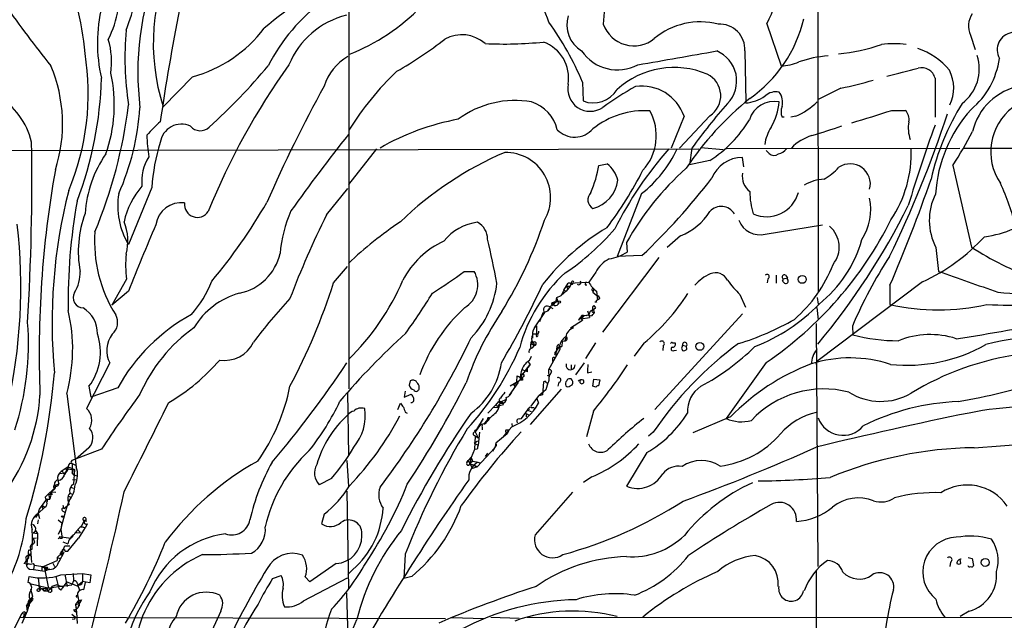
# Model space of a CAD drawing. Extents: x 5 to 1020, y 6 to 813.
# Drawn here: x 133 to 301, y 572 to 674 of the extents above; entities that cross this region are included whole.
import ezdxf

# ---------------------------------------------------------------- set-up
doc = ezdxf.new("R2010")
doc.units = 0
doc.header["$MEASUREMENT"] = 0
doc.layers.add('MAIN', color=5, linetype='CONTINUOUS')

msp = doc.modelspace()

# ---------------------------------------------------------------- linework, layer by layer
at = {"layer": 'MAIN'}
for p, q in [((188.976, 764.794), (189.0607, 611.2933)), ((269.24, 677.5873), (269.3247, 627.888)), ((260.5193, 673.6927), (262.9747, 666.496)), ((295.402, 671.7453), (296.164, 669.29)), ((256.794, 669.036), (256.9633, 660.3153)), ((162.306, 664.6333), (157.3107, 659.4687)), ((229.0233, 663.702), (229.108, 660.4847)), ((289.306, 664.3793), (289.306, 657.6907)), ((273.2193, 662.686), (269.3247, 660.7387)), ((256.8787, 660.146), (256.9633, 660.3153)), ((281.94, 658.876), (284.226, 658.876)), ((246.38, 657.86), (244.1787, 652.4413)), ((250.7827, 657.9447), (245.618, 652.4413)), ((263.4827, 657.6907), (263.144, 657.6907)), ((265.5147, 657.86), (264.668, 657.6907)), ((120.8193, 652.018), (248.92, 652.272)), ((193.802, 652.272), (188.976, 646.176)), ((247.7347, 652.4413), (247.3113, 649.5627)), ((249.2587, 652.526), (253.0687, 652.1873)), ((253.6613, 652.3567), (293.5393, 652.4413)), ((260.9427, 651.51), (260.4347, 652.018)), ((294.132, 652.4413), (328.5913, 652.272)), ((250.7827, 650.3247), (247.3113, 649.5627)), ((256.6247, 649.224), (256.3707, 650.8327)), ((231.8173, 649.478), (233.2567, 649.732)), ((292.354, 649.478), (295.5713, 635.508)), ((155.3633, 645.668), (151.384, 635.9313)), ((185.2507, 641.0113), (188.8913, 645.4987)), ((239.0987, 644.652), (234.95, 633.8993)), ((260.2653, 637.7093), (270.0867, 639.318)), ((245.7873, 637.4553), (243.5013, 635.4233)), ((236.5587, 636.27), (236.6433, 634.6613)), ((289.4753, 635.4233), (289.8987, 631.3593)), ((242.062, 633.73), (232.41, 620.9453)), ((239.1833, 634.0687), (234.95, 633.8993)), ((186.436, 629.412), (188.8067, 632.206)), ((151.0453, 630.0047), (148.5053, 625.602)), ((208.788, 631.3593), (210.4813, 631.3593)), ((231.3093, 631.19), (230.124, 629.4967)), ((260.6887, 630.0893), (260.604, 629.412)), ((262.128, 630.682), (262.128, 629.3273)), ((263.3133, 630.0893), (264.0753, 630.2587)), ((263.7367, 630.682), (264.0753, 630.2587)), ((264.0753, 630.0047), (264.0753, 630.2587)), ((225.806, 628.142), (225.3827, 627.2107)), ((225.806, 628.142), (226.568, 629.3273)), ((225.806, 628.142), (226.2293, 627.9727)), ((226.2293, 628.8193), (226.4833, 628.396)), ((226.2293, 628.8193), (226.9067, 628.8193)), ((226.9067, 628.8193), (226.2293, 627.9727)), ((226.568, 629.3273), (230.124, 629.4967)), ((226.9067, 629.412), (226.568, 629.3273)), ((227.1607, 629.412), (226.9067, 628.8193)), ((229.4467, 629.0733), (229.7853, 629.0733)), ((230.9707, 628.3113), (230.8013, 627.8033)), ((263.2287, 629.666), (263.5673, 629.3273)), ((287.1893, 629.5813), (269.0707, 615.95)), ((281.6013, 628.9887), (281.6013, 625.6867)), ((151.384, 627.9727), (148.5053, 625.602)), ((224.6207, 626.872), (225.3827, 627.2107)), ((225.806, 627.634), (225.3827, 627.2107)), ((226.2293, 627.9727), (225.806, 627.634)), ((230.7167, 628.0573), (230.8013, 627.8033)), ((230.8013, 627.8033), (231.4787, 627.2107)), ((231.394, 627.9727), (231.5633, 626.4487)), ((231.9867, 626.7027), (231.5633, 626.4487)), ((255.9473, 627.38), (256.8787, 625.2633)), ((269.1553, 626.872), (269.3247, 625.7713)), ((223.52, 625.2633), (223.0967, 624.586)), ((223.0967, 624.586), (223.52, 625.2633)), ((223.52, 625.2633), (223.9433, 625.0093)), ((223.6893, 625.6867), (223.9433, 625.856)), ((223.9433, 625.856), (224.282, 626.1947)), ((224.1973, 625.5173), (223.9433, 625.856)), ((230.8013, 624.7553), (231.2247, 625.094)), ((231.2247, 625.094), (230.886, 624.7553)), ((230.9707, 625.5173), (231.2247, 625.094)), ((231.394, 626.11), (231.14, 626.11)), ((269.0707, 625.1787), (269.3247, 623.062)), ((220.8107, 621.7073), (222.5887, 624.332)), ((222.25, 624.2473), (221.6573, 622.7233)), ((222.25, 624.2473), (223.0967, 624.586)), ((228.4307, 623.2313), (228.346, 622.9773)), ((229.2773, 623.7393), (228.7693, 623.2313)), ((228.7693, 623.2313), (230.2087, 623.4853)), ((228.7693, 623.2313), (229.0233, 622.9773)), ((228.7693, 623.2313), (229.0233, 622.9773)), ((229.7007, 623.824), (230.124, 623.9933)), ((229.87, 624.586), (230.124, 623.9933)), ((256.3707, 624.078), (241.3847, 607.7373)), ((221.1493, 622.046), (221.1493, 620.6067)), ((229.0233, 622.9773), (226.9913, 621.6227)), ((268.986, 622.4693), (269.24, 580.898)), ((275.1667, 621.9613), (275.2513, 620.522)), ((220.472, 620.6067), (220.472, 620.4373)), ((220.472, 620.4373), (220.472, 619.9293)), ((226.2293, 620.1833), (225.9753, 619.506)), ((220.218, 618.998), (220.5567, 619.252)), ((220.218, 618.998), (220.8107, 618.6593)), ((220.3027, 619.4213), (220.472, 619.252)), ((220.3873, 618.236), (220.8107, 618.6593)), ((220.3873, 618.236), (220.8107, 618.6593)), ((220.5567, 619.252), (220.8107, 618.6593)), ((224.282, 617.3893), (225.1287, 618.49)), ((224.6207, 618.236), (225.1287, 618.49)), ((225.044, 618.5747), (225.1287, 617.982)), ((225.1287, 618.49), (225.1287, 617.982)), ((225.552, 619.4213), (225.4673, 618.49)), ((225.552, 619.4213), (225.9753, 619.506)), ((231.2247, 619.1673), (229.5313, 616.458)), ((239.522, 619.0827), (237.8287, 616.8813)), ((242.824, 618.6593), (242.7393, 617.8127)), ((244.4327, 619.1673), (244.856, 619.1673)), ((245.9567, 618.236), (246.126, 617.8127)), ((246.126, 618.744), (246.8033, 618.5747)), ((246.888, 618.0667), (246.8033, 618.5747)), ((219.964, 616.1193), (220.3027, 616.8813)), ((225.1287, 617.982), (223.1813, 614.5107)), ((224.282, 617.3893), (224.536, 617.3893)), ((224.4513, 617.3893), (224.282, 617.3893)), ((244.6867, 617.8127), (245.11, 617.8973)), ((148.1667, 615.696), (144.1873, 607.9067)), ((219.2867, 614.426), (220.0487, 615.442)), ((220.0487, 615.442), (219.2867, 614.426)), ((219.2867, 614.426), (219.6253, 614.7647)), ((219.6253, 614.172), (219.6253, 614.7647)), ((219.71, 615.8653), (220.0487, 615.442)), ((219.71, 615.8653), (220.0487, 615.442)), ((223.8587, 616.2887), (223.8587, 615.95)), ((227.076, 615.3573), (227.076, 614.68)), ((229.2773, 615.696), (227.838, 613.664)), ((260.4347, 615.7807), (253.5767, 606.2133)), ((269.0707, 615.95), (268.9013, 615.442)), ((217.7627, 612.4787), (217.8473, 613.4947)), ((217.8473, 613.4947), (218.6093, 613.0713)), ((219.2867, 614.426), (218.5247, 613.5793)), ((218.5247, 613.5793), (218.6093, 613.0713)), ((218.948, 613.3253), (218.6093, 613.0713)), ((223.012, 613.5793), (223.4353, 613.664)), ((223.1813, 614.5107), (223.266, 613.156)), ((223.6893, 614.172), (223.4353, 613.664)), ((227.076, 612.9867), (226.822, 612.9867)), ((229.87, 614.0027), (230.632, 614.172)), ((144.6107, 611.7167), (144.9493, 609.854)), ((149.5213, 611.4627), (144.9493, 609.854)), ((199.5593, 612.648), (199.39, 611.886)), ((200.5753, 612.5633), (200.152, 612.7327)), ((201.0833, 611.2087), (201.0833, 611.8013)), ((217.932, 612.3093), (216.4927, 610.1927)), ((216.662, 611.8013), (218.2707, 612.7327)), ((217.17, 612.14), (217.8473, 612.14)), ((217.17, 612.14), (217.5087, 611.5473)), ((222.3347, 612.4787), (222.1653, 610.2773)), ((222.6733, 612.5633), (222.3347, 612.4787)), ((223.0967, 612.3093), (222.758, 611.124)), ((224.9593, 612.394), (224.79, 611.7167)), ((226.9067, 611.8013), (227.2453, 611.9707)), ((230.8013, 611.7167), (230.9707, 612.902)), ((231.3093, 611.5473), (230.8013, 611.7167)), ((230.9707, 612.902), (231.9867, 612.8173)), ((231.9867, 612.8173), (231.7327, 611.8013)), ((140.8007, 610.4467), (142.4093, 597.916)), ((188.8067, 610.7007), (188.976, 599.8633)), ((198.7127, 610.87), (198.5433, 609.854)), ((198.5433, 609.854), (199.7287, 610.362)), ((225.3827, 611.2087), (220.0487, 605.1973)), ((220.218, 608.33), (221.5727, 610.108)), ((222.758, 611.124), (221.5727, 610.108)), ((222.1653, 610.2773), (221.5727, 610.108)), ((222.25, 610.87), (222.1653, 610.2773)), ((197.4427, 607.7373), (197.866, 608.838)), ((212.852, 607.1447), (214.122, 608.4993)), ((213.868, 608.1607), (214.4607, 608.076)), ((214.63, 609.092), (214.122, 608.4993)), ((214.122, 608.4993), (214.5453, 608.33)), ((214.4607, 608.076), (214.7993, 608.4147)), ((215.138, 609.092), (214.5453, 608.33)), ((214.5453, 608.33), (214.7993, 608.4147)), ((214.7993, 608.4147), (215.4767, 608.584)), ((215.138, 609.092), (215.9, 609.4307)), ((220.218, 608.076), (220.726, 608.076)), ((221.234, 609.6), (221.488, 608.838)), ((198.7127, 607.314), (199.0513, 607.1447)), ((212.7673, 606.044), (213.106, 606.298)), ((218.6093, 606.2133), (219.6253, 607.6527)), ((219.3713, 607.06), (219.3713, 606.4673)), ((219.3713, 607.06), (219.7947, 606.806)), ((219.6253, 607.6527), (220.218, 607.3987)), ((230.886, 607.4833), (229.7007, 603.0807)), ((254.3387, 606.4673), (247.904, 603.758)), ((211.582, 605.1973), (210.6507, 603.9273)), ((212.0053, 606.2133), (210.9047, 604.3507)), ((212.344, 605.282), (211.582, 605.1973)), ((211.836, 604.774), (211.836, 604.266)), ((212.7673, 606.044), (212.09, 605.1973)), ((216.916, 604.774), (215.4767, 603.1653)), ((216.916, 605.3667), (217.0007, 604.774)), ((218.186, 606.1287), (218.6093, 606.2133)), ((210.6507, 603.25), (210.566, 600.8793)), ((210.6507, 603.9273), (210.9047, 604.3507)), ((210.6507, 603.9273), (211.1587, 602.9113)), ((210.6507, 603.25), (211.1587, 602.9113)), ((210.82, 604.0967), (210.9047, 604.3507)), ((211.4127, 603.8427), (211.1587, 601.6413)), ((216.154, 603.5887), (214.2067, 601.98)), ((215.9, 603.8427), (216.154, 603.5887)), ((215.9, 603.8427), (216.154, 603.5887)), ((215.9847, 604.266), (216.4927, 604.266)), ((216.4927, 604.266), (216.154, 603.5887)), ((241.1307, 603.8427), (240.284, 603.1653)), ((144.6107, 601.218), (142.3247, 599.186)), ((210.4813, 601.98), (211.074, 602.4033)), ((210.4813, 601.98), (211.1587, 601.6413)), ((214.0373, 601.218), (210.9893, 597.916)), ((214.122, 601.472), (213.614, 600.6253)), ((214.2067, 601.98), (214.0373, 601.218)), ((214.2913, 601.5567), (214.122, 601.472)), ((295.9947, 601.218), (312.7587, 602.4033)), ((146.7273, 600.964), (141.6473, 599.0167)), ((209.2113, 598.678), (209.9733, 599.5247)), ((209.9733, 599.5247), (209.7193, 598.5087)), ((210.566, 600.8793), (209.9733, 599.5247)), ((209.9733, 599.5247), (210.2273, 598.932)), ((210.9893, 600.964), (210.566, 600.8793)), ((212.7673, 600.2867), (212.344, 599.694)), ((240.03, 600.3713), (236.5587, 594.614)), ((141.0547, 597.916), (140.5467, 597.5773)), ((141.0547, 597.916), (142.1553, 597.4927)), ((141.3087, 598.5933), (141.732, 598.5087)), ((141.478, 598.678), (141.732, 598.5087)), ((141.732, 598.5087), (142.3247, 598.2547)), ((141.732, 598.5087), (141.732, 597.0693)), ((188.722, 599.0167), (188.976, 594.614)), ((209.2113, 598.678), (209.4653, 599.0167)), ((209.4653, 599.0167), (210.2273, 597.662)), ((210.2273, 598.8473), (209.7193, 598.5087)), ((209.7193, 598.5087), (210.9893, 597.916)), ((210.9893, 597.916), (210.2273, 597.662)), ((210.6507, 598.17), (210.9893, 597.916)), ((139.6153, 596.8153), (140.462, 596.9)), ((140.5467, 597.5773), (139.8693, 597.154)), ((140.208, 596.8153), (140.462, 596.9)), ((140.5467, 597.5773), (140.97, 597.408)), ((140.5467, 597.5773), (142.1553, 597.4927)), ((141.6473, 596.9), (141.986, 596.5613)), ((141.8167, 597.5773), (142.1553, 597.4927)), ((142.1553, 597.4927), (141.986, 594.9527)), ((141.986, 596.5613), (142.5787, 596.392)), ((230.632, 596.2227), (229.1927, 595.2913)), ((138.5993, 594.868), (138.5147, 594.4447)), ((138.8533, 594.7833), (138.7687, 594.1907)), ((138.8533, 594.7833), (139.446, 595.0373)), ((139.2767, 595.63), (139.446, 595.0373)), ((141.8167, 595.7993), (142.4093, 595.7147)), ((186.0973, 595.9687), (183.9807, 594.868)), ((137.16, 592.836), (138.8533, 594.4447)), ((137.2447, 592.4127), (137.16, 592.836)), ((137.668, 593.2593), (137.922, 592.4127)), ((138.176, 593.6827), (137.922, 592.4127)), ((138.7687, 594.1907), (138.176, 593.6827)), ((138.176, 593.6827), (138.938, 593.598)), ((138.176, 593.598), (138.2607, 593.1747)), ((138.5147, 594.4447), (138.7687, 594.1907)), ((141.0547, 592.9207), (141.5627, 592.7513)), ((141.3087, 593.4287), (141.732, 593.2593)), ((141.478, 594.4447), (141.9013, 594.2753)), ((188.722, 593.7673), (188.976, 577.088)), ((136.144, 590.7193), (137.414, 592.4127)), ((136.5673, 591.3967), (136.652, 590.804)), ((136.5673, 591.3967), (137.0753, 591.058)), ((137.414, 592.4127), (137.922, 592.4127)), ((140.1233, 591.3967), (140.2927, 590.804)), ((141.224, 591.4813), (140.6313, 591.058)), ((135.89, 589.9573), (135.4667, 589.28)), ((137.0753, 591.058), (135.89, 589.9573)), ((135.89, 589.9573), (136.144, 590.7193)), ((135.89, 589.9573), (136.144, 589.1107)), ((140.1233, 590.3807), (140.462, 590.2113)), ((140.3773, 590.804), (140.6313, 591.058)), ((184.8273, 589.8727), (184.404, 588.1793)), ((135.89, 588.8567), (135.8053, 588.1793)), ((139.3613, 588.8567), (139.954, 588.3487)), ((139.954, 588.3487), (139.7847, 587.3327)), ((143.764, 588.772), (143.256, 587.6713)), ((143.256, 587.756), (143.9333, 587.5867)), ((143.764, 588.772), (143.6793, 588.772)), ((144.018, 588.8567), (144.1027, 588.6027)), ((144.272, 588.1793), (144.018, 587.5867)), ((135.0433, 586.6553), (135.5513, 587.0787)), ((135.0433, 586.6553), (135.8053, 586.5707)), ((135.4667, 587.0787), (135.8053, 586.5707)), ((135.8053, 586.5707), (135.7207, 584.454)), ((139.7847, 587.3327), (139.3613, 586.4013)), ((139.5307, 586.0627), (141.478, 585.724)), ((139.7847, 587.248), (140.0387, 585.724)), ((141.9013, 586.232), (141.478, 585.724)), ((142.3247, 586.6553), (143.1713, 586.74)), ((143.9333, 587.5867), (142.8327, 585.724)), ((142.8327, 587.0787), (143.1713, 586.74)), ((142.8327, 587.0787), (143.1713, 586.74)), ((142.8327, 587.0787), (143.1713, 586.74)), ((143.256, 587.6713), (143.9333, 587.5867)), ((144.018, 587.5867), (143.9333, 587.5867)), ((135.0433, 585.724), (135.636, 585.8087)), ((135.0433, 585.724), (135.636, 585.8087)), ((135.0433, 585.724), (135.2973, 585.0467)), ((139.7, 585.724), (140.0387, 585.724)), ((139.954, 583.184), (140.462, 584.454)), ((140.1233, 585.1313), (140.97, 584.7927)), ((140.462, 584.454), (141.3087, 584.454)), ((140.97, 583.5227), (142.8327, 585.724)), ((134.1967, 582.7607), (133.9427, 581.3213)), ((134.1967, 582.7607), (134.7047, 583.184)), ((134.1967, 582.7607), (134.7893, 582.7607)), ((134.2813, 583.692), (134.874, 583.8613)), ((134.62, 583.8613), (134.7893, 581.5753)), ((139.192, 582.422), (139.954, 583.184)), ((139.954, 583.184), (139.6153, 582.93)), ((139.6153, 582.93), (140.0387, 582.93)), ((139.954, 582.8453), (140.0387, 582.93)), ((140.2927, 583.184), (140.3773, 583.438)), ((140.5467, 583.5227), (140.97, 583.5227)), ((198.7127, 583.0147), (198.4587, 578.866)), ((133.9427, 581.3213), (133.5193, 581.406)), ((135.0433, 581.406), (135.2127, 581.152)), ((135.2127, 581.152), (135.128, 580.39)), ((135.2127, 581.152), (137.4987, 580.8133)), ((136.5673, 580.8133), (139.192, 581.914)), ((138.43, 581.4907), (138.684, 580.898)), ((139.192, 582.422), (139.7, 582.2527)), ((139.192, 582.422), (139.192, 581.914)), ((186.8593, 581.406), (182.372, 578.2733)), ((291.9307, 581.66), (291.846, 580.898)), ((293.7087, 581.406), (293.624, 582.168)), ((294.9787, 582.422), (295.656, 582.2527)), ((295.656, 582.2527), (295.91, 581.0673)), ((134.4507, 580.4747), (135.128, 580.39)), ((135.128, 580.39), (137.0753, 580.136)), ((136.5673, 580.8133), (136.5673, 580.2207)), ((137.3293, 580.5593), (136.5673, 580.8133)), ((137.16, 580.39), (136.9907, 580.5593)), ((136.9907, 580.5593), (137.668, 577.1727)), ((137.922, 580.4747), (137.0753, 580.136)), ((137.668, 580.4747), (137.922, 580.4747)), ((139.7847, 579.4587), (143.51, 579.7127)), ((140.462, 579.5433), (140.8853, 577.5113)), ((141.9013, 579.7127), (141.986, 578.4427)), ((143.51, 579.7127), (143.51, 578.358)), ((143.51, 579.7127), (144.9493, 579.4587)), ((144.9493, 579.4587), (144.78, 578.104)), ((176.022, 578.866), (177.4613, 579.374)), ((189.738, 580.39), (188.8913, 579.5433)), ((268.986, 580.136), (268.986, 478.536)), ((134.1967, 578.1887), (134.366, 579.2047)), ((134.7047, 577.9347), (137.3293, 577.342)), ((135.89, 578.9507), (136.144, 576.9187)), ((136.398, 577.088), (141.6473, 577.7653)), ((139.1073, 577.7653), (138.2607, 577.5113)), ((138.938, 579.2047), (139.446, 577.1727)), ((139.1073, 577.7653), (140.208, 577.4267)), ((140.8007, 578.2733), (140.208, 577.4267)), ((140.8007, 578.2733), (142.5787, 577.596)), ((141.986, 578.4427), (141.6473, 577.7653)), ((142.5787, 577.596), (143.51, 578.358)), ((142.6633, 577.85), (143.002, 576.834)), ((144.78, 578.104), (143.51, 578.358)), ((143.9333, 578.1887), (143.6793, 576.9187)), ((181.2713, 575.056), (188.8067, 578.9507)), ((182.372, 578.2733), (181.61, 579.12)), ((199.8133, 579.2047), (198.4587, 578.866)), ((134.62, 577.088), (134.9587, 575.818)), ((135.9747, 577.596), (136.906, 576.7493)), ((136.7367, 577.2573), (136.906, 576.7493)), ((137.16, 576.834), (136.906, 576.7493)), ((136.906, 576.7493), (137.5833, 576.7493)), ((137.3293, 577.342), (138.176, 577.1727)), ((137.3293, 577.342), (137.5833, 576.7493)), ((138.176, 577.1727), (137.5833, 576.7493)), ((139.7847, 576.834), (139.446, 577.1727)), ((142.5787, 575.9027), (142.6633, 576.072)), ((142.6633, 576.072), (142.9173, 574.6327)), ((188.6373, 576.4107), (188.8913, 568.7907)), ((133.9427, 574.1247), (134.5353, 575.2253)), ((133.9427, 574.1247), (134.366, 574.548)), ((134.366, 574.548), (134.0273, 573.278)), ((134.9587, 575.818), (134.366, 574.548)), ((134.874, 575.1407), (134.366, 574.548)), ((134.366, 574.548), (134.366, 574.1247)), ((134.7047, 575.31), (134.5353, 575.2253)), ((134.5353, 575.2253), (134.874, 575.1407)), ((134.7893, 575.4793), (134.874, 575.1407)), ((142.3247, 574.3787), (142.9173, 574.6327)), ((142.3247, 574.3787), (142.4093, 573.786)), ((142.3247, 574.3787), (142.494, 573.1087)), ((142.6633, 574.9713), (143.3407, 575.2253)), ((142.6633, 574.9713), (142.9173, 574.6327)), ((142.6633, 574.8867), (142.9173, 574.6327)), ((142.9173, 574.6327), (142.9173, 574.1247)), ((131.318, 569.214), (133.1807, 572.9393)), ((134.0273, 573.278), (133.096, 571.1613)), ((133.1807, 572.9393), (133.604, 572.6853)), ((133.4347, 572.262), (133.604, 572.6853)), ((133.6887, 573.1087), (133.604, 572.6853)), ((133.9427, 574.1247), (134.0273, 573.278)), ((133.9427, 574.1247), (134.1967, 573.7013)), ((141.6473, 572.77), (142.3247, 572.262)), ((141.986, 573.532), (142.1553, 573.278)), ((142.1553, 573.278), (142.494, 573.1087)), ((142.494, 573.278), (142.494, 573.1087)), ((142.494, 573.1087), (142.5787, 571.1613)), ((167.132, 573.278), (165.608, 569.8913)), ((295.148, 573.278), (293.624, 572.3467)), ((132.842, 572.262), (205.5707, 572.008)), ((142.0707, 571.8387), (141.732, 571.9233)), ((142.3247, 572.262), (142.0707, 571.8387)), ((142.3247, 572.262), (142.0707, 571.8387)), ((206.5867, 572.1773), (212.1747, 572.008)), ((213.36, 572.262), (218.186, 572.0927)), ((219.5407, 572.262), (369.7393, 572.0927))]:
    msp.add_line(p, q, dxfattribs=at)
for centre, radius in [((266.593, 629.9924), 0.6813), ((225.0439, 626.11), 0.1893), ((249.0827, 618.532), 0.6742), ((218.6093, 612.9021), 0.1693), ((140.0386, 589.4494), 0.1197), ((297.888, 581.5962), 0.6863)]:
    msp.add_circle(centre, radius, dxfattribs=at)
for centre, radius, start, end in [((338.5892, 469.9188), 260.9827, 121.729136, 128.933581), ((190.7834, 670.2816), 35.1759, 153.050841, 197.902344), ((100.9622, 665.2952), 43.099, 4.414652, 26.757916), ((252.2013, 673.2092), 19.626, 147.158599, 178.835674), ((7.5081, 723.8075), 152.321, 340.3524, 344.462721), ((202.8788, 665.3617), 49.917, 158.675508, 186.97577), ((210.6254, 670.1099), 13.2101, 16.884612, 67.66266), ((252.0188, 678.8573), 9.9465, 328.71863, 10.793648), ((202.801, 652.5487), 30.8712, 125.799838, 153.141456), ((321.1244, 813.0706), 234.4893, 215.497591, 218.68807), ((172.5777, 670.3396), 26.5286, 166.225721, 192.983722), ((130.9121, 679.417), 18.9776, 333.614795, 350.080989), ((506.102, 606.8101), 352.8766, 168.668026, 171.834745), ((176.7475, 700.3856), 34.2334, 291.080782, 316.118333), ((298.7922, 673.338), 3.7457, 146.854677, 205.163917), ((192.0575, 661.2349), 14.3118, 103.826223, 157.701241), ((179.1332, 642.4049), 54.2456, 23.11668, 35.553468), ((231.553, 673.5027), 5.2188, 162.784429, 238.857563), ((249.1608, 661.7054), 12.29, 75.576827, 129.762773), ((252.4737, 669.2877), 4.3276, 356.665726, 93.334274), ((244.2445, 679.917), 23.2551, 305.173476, 346.62945), ((204.0545, 667.9506), 53.2963, 175.003969, 188.788819), ((156.5427, 686.3915), 22.5085, 284.835773, 323.271022), ((237.7972, 675.4262), 5.5256, 199.211114, 309.339966), ((302.9593, 669.2038), 3.0119, 100.135038, 208.513599), ((135.4563, 667.1732), 13.0261, 351.40292, 17.007556), ((163.0287, 725.5483), 69.0704, 299.722019, 307.929811), ((208.3705, 665.7868), 6.0176, 48.676497, 118.642603), ((215.7051, 734.7155), 64.4971, 267.012827, 275.8998), ((220.0933, 664.3981), 6.5569, 350.919663, 70.01107), ((282.2786, 653.1934), 17.075, 82.879021, 97.120646), ((101.6228, 661.7605), 42.8618, 337.213194, 9.199201), ((235.002, 673.233), 7.444, 214.31983, 298.080818), ((-347.4397, 4033.3606), 3417.3044, 279.8729673, 280.1021494), ((249.8402, 663.9137), 5.5467, 316.008776, 67.442034), ((270.0257, 698.8811), 30.4793, 275.214886, 289.424467), ((282.6882, 658.3403), 11.7042, 39.176708, 71.805772), ((193.5674, 660.1982), 9.1858, 120.601122, 162.07908), ((262.9181, 673.9475), 7.4517, 270.435198, 294.621876), ((272.6949, 647.1566), 21.0994, 94.558449, 108.434863), ((289.4826, 665.946), 7.396, 307.282498, 18.346512), ((286.7359, 669.5836), 13.6979, 309.705583, 352.374841), ((114.6161, 656.5836), 25.4822, 342.016132, 22.891896), ((124.2113, 659.7798), 24.7318, 340.256881, 12.721389), ((275.4749, 597.1069), 119.0853, 144.260172, 158.058651), ((91.2926, 736.9933), 109.6376, 312.373985, 319.983873), ((232.2693, 628.6542), 50.8636, 133.474869, 148.15727), ((244.7082, 651.6884), 14.5137, 67.085057, 132.248249), ((161.0032, 1148.7394), 498.6966, 283.934229, 284.566517), ((287.0382, 663.8177), 2.3363, 13.908957, 105.158112), ((285.924, 662.6866), 6.5849, 334.070795, 27.5671), ((84.27, 665.811), 62.4737, 338.960283, 358.686847), ((248.5793, 661.3821), 4.083, 302.660186, 64.154152), ((263.6297, 713.4993), 51.7103, 280.687291, 286.970319), ((417.3182, 535.8915), 264.9809, 151.3288, 156.12797), ((230.3318, 662.5659), 3.8473, 168.038171, 304.205949), ((230.8739, 664.9237), 4.7774, 248.306604, 328.562759), ((260.4423, 621.6348), 46.9688, 118.427858, 126.514377), ((239.1849, 655.4241), 7.5963, 18.703522, 98.342906), ((262.1247, 659.3112), 2.7455, 79.267148, 132.628001), ((260.4956, 660.2856), 2.7478, 344.543529, 38.835332), ((305.6588, 653.0025), 10.1663, 99.657635, 167.312867), ((122.6965, 650.5894), 12.4282, 13.341649, 59.804523), ((217.4544, 644.3841), 16.1838, 79.863329, 126.746624), ((218.2333, 653.979), 6.6657, 13.844445, 71.913253), ((291.4549, 619.0064), 53.8437, 128.903206, 146.186449), ((256.5345, 666.56), 6.4233, 273.071766, 305.508747), ((261.7678, 656.005), 4.3969, 78.611611, 163.316233), ((253.0948, 660.9372), 9.5615, 328.892368, 356.270709), ((259.7399, 670.3493), 13.7598, 294.814868, 313.178287), ((68.1875, 670.3044), 83.8561, 337.439821, 352.808855), ((110.5127, 662.1658), 42.9144, 335.913853, 356.170037), ((239.6658, 644.5016), 14.3163, 86.507172, 128.257098), ((232.8915, 654.5342), 8.7517, 317.58543, 29.106365), ((328.7797, 593.8537), 100.004, 138.543629, 144.136755), ((265.6208, 658.622), 2.6461, 159.393269, 200.606731), ((210.6415, 877.7111), 230.1571, 286.259303, 288.046089), ((282.8083, 657.3806), 2.0606, 347.331553, 46.527866), ((328.6968, 638.1838), 41.0498, 147.794957, 167.444653), ((313.3016, 643.0219), 23.9608, 138.030579, 176.302025), ((308.3592, 651.7928), 9.5294, 127.192651, 214.247045), ((171.063, 640.3824), 21.8434, 130.756152, 139.243848), ((215.3279, 616.0928), 41.9453, 100.377724, 119.937757), ((239.6526, 667.9588), 20.8528, 302.258857, 329.155319), ((114.7253, 715.8624), 185.8422, 333.829999, 341.95114), ((290.9856, 655.908), 6.2508, 170.602023, 198.924818), ((160.3991, 652.8952), 3.6279, 64.389178, 172.436978), ((163.6582, 657.6436), 2.2451, 221.135269, 312.837628), ((227.6767, 658.4152), 4.1112, 223.716811, 319.46567), ((267.8101, 651.8864), 7.7152, 147.803172, 171.445807), ((242.235, 742.5496), 91.7494, 286.454913, 289.84959), ((518.4039, 572.35), 244.0072, 159.867348, 163.262739), ((232.7497, 688.4146), 71.195, 326.845361, 332.222842), ((-267.7848, 646.8879), 402.6277, 356.547137, 0.934897), ((175.2975, 654.6534), 20.7808, 180.029502, 190.3573), ((408.3791, 479.2441), 280.9485, 141.346447, 144.67592), ((270.4768, 646.9587), 7.9262, 106.51237, 136.234511), ((186.4722, 643.843), 31.1624, 162.193233, 176.642598), ((294.1926, 608.1855), 66.9891, 138.843773, 152.95892), ((226.7609, 660.7706), 20.2986, 307.431841, 335.248714), ((261.8124, 654.1147), 2.789, 285.362683, 318.647103), ((264.5038, 651.6711), 20.7495, 326.321114, 1.893495), ((164.2925, 639.8419), 20.4089, 145.419299, 176.000711), ((161.2728, 646.7563), 7.6484, 147.041297, 186.262346), ((238.9009, 597.3693), 59.046, 113.104482, 134.02439), ((215.8642, 643.98), 7.7005, 329.571426, 90.993366), ((256.4006, 645.136), 5.6968, 90.300723, 157.927969), ((261.7963, 652.4038), 1.2359, 226.317892, 307.653389), ((315.8232, 617.3079), 179.7354, 169.936104, 182.268766), ((210.7634, 653.0771), 21.3593, 337.261879, 350.299231), ((183.9205, 676.6602), 62.1156, 322.457413, 333.17688), ((230.3168, 645.8984), 4.8311, 12.426669, 52.516228), ((279.2575, 612.5249), 48.8571, 131.759016, 150.921259), ((264.7025, 656.7586), 11.1775, 300.293077, 317.026223), ((274.8207, 646.312), 3.4289, 344.81801, 124.456629), ((229.4416, 647.5745), 5.6292, 283.977737, 353.507618), ((163.706, 714.2877), 110.1449, 313.255608, 322.526874), ((259.6228, 647.618), 3.2911, 171.168201, 232.968196), ((270.4995, 640.4255), 6.6837, 91.361438, 122.037187), ((45.338, 731.0468), 257.364, 336.637218, 340.96468), ((230.0691, 622.4766), 91.7772, 165.690636, 185.297738), ((163.3499, 637.272), 12.9816, 138.21589, 168.653627), ((269.3635, 644.8629), 11.7235, 179.375396, 198.305746), ((260.0804, 627.7735), 44.5012, 14.359473, 24.786372), ((236.3553, 626.3264), 95.315, 169.692014, 180.995325), ((162.1358, 642.5437), 12.6224, 170.384922, 211.591682), ((231.6172, 643.5898), 1.6881, 133.151616, 241.096714), ((260.5233, 646.3073), 5.6148, 245.930171, 344.653684), ((268.6818, 642.0047), 9.6345, 327.146037, 11.284624), ((298.3717, 640.078), 10.0405, 153.441074, 207.619088), ((160.3721, 638.7076), 4.3742, 82.390988, 171.978449), ((163.1512, 642.7978), 2.2136, 173.632367, 327.363839), ((93.6885, 689.8854), 93.8019, 320.059999, 330.101184), ((200.1531, 632.438), 22.9458, 156.224441, 175.076583), ((252.7412, 639.8109), 2.6554, 31.054788, 137.524413), ((175.8026, 696.8978), 121.7051, 320.15103, 333.514069), ((161.8109, 634.7482), 19.0284, 159.97118, 190.258928), ((317.5066, 574.5735), 148.0054, 153.327663, 159.377364), ((152.8183, 663.1593), 73.4081, 328.222798, 341.675577), ((242.1818, 646.8784), 10.0893, 290.938028, 328.481786), ((259.3579, 641.4239), 3.8238, 200.576213, 283.727341), ((224.5428, 668.7126), 63.9532, 304.14029, 333.487876), ((295.677, 654.7176), 17.5571, 276.855436, 311.259082), ((39.5145, 628.655), 93.4397, 347.223717, 6.604944), ((142.591, 636.5697), 8.6661, 344.972248, 22.070897), ((513.2814, 486.0595), 388.7275, 156.780364, 158.588039), ((235.1613, 584.0946), 67.0591, 123.790329, 133.52926), ((212.1117, 631.1244), 8.6792, 96.866842, 141.527832), ((209.5419, 636.9027), 3.2257, 359.289479, 61.642582), ((253.5287, 604.7692), 39.6632, 120.879798, 142.055549), ((204.2542, 664.1303), 39.5745, 303.436049, 319.90245), ((268.2443, 635.5021), 4.6748, 320.755608, 49.63467), ((169.0069, 636.4213), 23.4428, 175.813491, 212.259222), ((69.1899, 602.2716), 147.6855, 10.556093, 13.545727), ((256.3984, 642.3462), 21.124, 308.311777, 344.716454), ((273.2971, 659.7852), 33.2456, 294.699935, 317.40922), ((211.4764, 623.0164), 14.8458, 114.513809, 152.657027), ((323.5519, 678.1343), 50.9894, 236.718451, 250.151547), ((169.1757, 632.5197), 18.304, 174.347029, 187.897517), ((168.6065, 636.3652), 8.9034, 281.288225, 347.296622), ((235.4328, 629.3525), 4.5144, 114.018546, 155.981454), ((232.0813, 641.8808), 8.5401, 280.211475, 302.28878), ((348.6803, 590.5162), 79.9565, 147.1403, 156.841408), ((249.7415, 641.0714), 23.7095, 310.886004, 338.922393), ((136.1483, 631.1949), 6.9403, 329.942397, 1.357325), ((160.2076, 646.0417), 41.3867, 314.036112, 336.946889), ((167.4955, 685.6185), 68.1845, 301.744214, 307.27197), ((206.6181, 629.0651), 4.4931, 300.119116, 30.704383), ((244.1553, 611.3151), 26.8159, 132.438442, 164.855857), ((253.9776, 624.0015), 7.6001, 114.15745, 138.989033), ((251.7563, 628.79), 2.3229, 26.743752, 112.502226), ((271.5408, 642.9624), 22.0447, 216.546623, 224.9796), ((260.5815, 630.4603), 0.3862, 286.116586, 144.964223), ((263.5251, 630.3856), 0.3642, 54.476953, 234.442206), ((262.848, 629.9622), 0.4823, 322.11564, 15.278039), ((263.7942, 629.6863), 0.4247, 237.705745, 48.560269), ((1183.9842, 3169.5969), 2691.1037, 250.5953623, 250.8245437), ((147.7992, 636.6653), 19.1349, 318.52859, 338.543943), ((85.0724, 661.6755), 106.3744, 331.988384, 342.344001), ((198.8243, 630.9818), 15.6395, 315.469406, 353.927311), ((63.3002, 704.5218), 175.9112, 329.672173, 334.632693), ((227.166, 629.4014), 0.2595, 177.659093, 343.40861), ((227.3301, 629.4967), 0.1894, 296.537987, 206.565051), ((228.3474, 629.4598), 0.3954, 229.760238, 31.438497), ((356.5237, 587.0048), 133.8593, 161.453816, 161.683013), ((233.6017, 631.1036), 3.831, 204.799688, 234.811085), ((230.8014, 628.2266), 0.1893, 26.578587, 243.421413), ((306.7352, 689.5659), 62.1224, 263.830318, 279.107788), ((143.6469, 626.8297), 1.7364, 149.204876, 268.277388), ((173.8283, 614.9797), 13.1238, 105.372326, 149.161206), ((251.8448, 559.0755), 99.408, 137.132944, 142.746053), ((57.0101, 720.2538), 173.2035, 324.946527, 327.673338), ((222.9943, 626.9536), 1.6284, 279.604617, 357.127755), ((224.2565, 626.491), 0.4695, 262.755391, 39.13056), ((231.3937, 626.6177), 0.5991, 8.157154, 81.842846), ((213.8991, 649.4737), 39.751, 310.134511, 326.527084), ((141.0896, 620.8109), 4.9619, 358.618811, 59.677484), ((229.3126, 603.1669), 30.0385, 132.879423, 159.545978), ((222.9455, 624.8279), 0.6109, 58.357476, 234.264988), ((224.0703, 625.6654), 0.3817, 70.563296, 176.800181), ((224.3566, 626.128), 0.6311, 255.380272, 342.736416), ((231.1602, 625.1105), 0.4487, 114.977557, 232.333315), ((231.5633, 626.237), 0.2117, 90, 216.875312), ((247.1288, 647.6196), 31.2658, 291.302294, 315.669814), ((289.8987, 663.4458), 38.66, 257.60648, 282.393376), ((304.6324, 787.6091), 162.0503, 267.723697, 272.934341), ((112.9242, 618.0588), 28.8971, 344.726865, 13.22693), ((146.7904, 622.6339), 2.7108, 311.596327, 28.052096), ((177.8539, 595.554), 32.4934, 118.927575, 150.685874), ((257.3683, 595.8085), 50.9856, 145.752896, 161.117002), ((229.6971, 622.3227), 1.5013, 89.862609, 154.150085), ((228.6, 538.5814), 84.6501, 89.885408, 90.114592), ((229.0445, 623.4641), 0.3605, 49.771109, 220.228891), ((230.9812, 623.8981), 0.8759, 101.852609, 208.118663), ((230.4627, 624.078), 0.349, 194.040224, 345.955794), ((230.8315, 624.5618), 0.201, 74.269927, 313.811127), ((230.6012, 624.4013), 0.4543, 296.125234, 51.182635), ((241.1169, 665.7191), 48.9421, 287.32727, 299.558582), ((87.413, 618.9157), 46.8472, 341.777227, 4.55817), ((178.5288, 599.2916), 27.5221, 125.465826, 156.281946), ((222.2102, 620.6524), 1.7515, 127.280777, 187.054415), ((228.0192, 619.8812), 1.8987, 105.891924, 170.844764), ((246.6855, 927.5318), 311.1454, 278.550458, 281.814015), ((136.8191, 617.569), 9.7447, 323.08965, 18.687818), ((152.266, 617.8162), 4.6152, 142.797388, 207.348469), ((281.1405, 529.5717), 122.8765, 132.077093, 139.620623), ((75.0726, 684.6745), 149.5967, 322.903909, 334.390704), ((221.4032, 619.8446), 1.1038, 147.523632, 212.471989), ((220.726, 493.6068), 127.0002, 89.885409, 90.114591), ((221.0223, 620.4797), 0.1339, 288.462013, 108.421413), ((221.2446, 620.4162), 0.1908, 199.441701, 93.184827), ((221.1239, 621.047), 0.4539, 284.039305, 8.578205), ((227.7391, 617.9114), 2.7755, 125.06085, 166.173539), ((226.0346, 619.87), 0.3689, 260.747112, 58.141153), ((282.9236, 648.9759), 29.4701, 254.90967, 270.227666), ((288.4653, 605.8825), 14.6638, 72.205104, 111.711439), ((308.85, 577.9547), 42.2827, 74.2968, 104.831342), ((167.8171, 621.5515), 5.4153, 260.92226, 334.873041), ((173.6412, 637.3235), 48.5067, 317.311374, 336.936175), ((220.3591, 617.6574), 0.5137, 105.943864, 200.918986), ((221.7505, 618.6869), 1.6234, 153.103489, 199.264229), ((220.7683, 618.9919), 0.3353, 277.264907, 129.129501), ((223.6889, 617.9821), 0.9658, 322.133342, 15.242111), ((225.0864, 618.363), 0.4827, 105.265529, 195.254078), ((225.3996, 618.9387), 0.4538, 194.027058, 278.580088), ((291.6313, 569.8913), 60.8523, 126.19797, 146.087179), ((242.5911, 619.0191), 0.4286, 302.915146, 147.084854), ((244.3057, 618.998), 0.2117, 53.124688, 180), ((244.4938, 618.0808), 0.3302, 100.663358, 305.735304), ((244.4158, 618.9133), 0.5082, 271.905397, 29.985395), ((373.0337, 576.1675), 133.8593, 161.453816, 161.683013), ((246.5089, 618.8364), 0.3939, 318.365253, 193.567021), ((246.2955, 618.5742), 0.7801, 257.451277, 319.418621), ((230.0201, 647.6029), 40.7178, 298.195769, 314.357515), ((284.501, 642.9748), 27.6763, 264.162268, 299.255842), ((224.1127, 616.3733), 0.2678, 18.441716, 198.421413), ((224.409, 617.2623), 0.1796, 135, 45), ((272.3082, 615.3496), 4.1727, 140.88556, 177.567467), ((274.7834, 594.8156), 21.7507, 71.497244, 107.786189), ((310.2012, 569.7855), 47.7827, 97.718128, 121.489921), ((140.682, 638.8171), 34.6703, 300.430018, 319.289812), ((35.4797, 718.1015), 184.3098, 319.647344, 326.246829), ((202.7526, 617.3411), 12.4942, 305.304665, 352.433933), ((228.0843, 611.6191), 9.8766, 161.945895, 173.526044), ((221.1881, 613.7593), 2.6586, 117.415157, 159.738315), ((226.978, 615.3228), 0.7761, 164.765605, 2.547919), ((236.3904, 614.3411), 6.5292, 170.292858, 182.970909), ((160.8095, 665.5797), 91.027, 320.339824, 326.51415), ((281.4116, 580.2671), 37.6748, 110.627172, 135.938514), ((22.3244, 623.6484), 116.7587, 342.794242, 355.261266), ((345.3552, 485.8174), 179.6053, 134.885409, 135.114591), ((218.7872, 613.537), 0.2659, 307.219048, 170.845888), ((217.465, 609.3848), 5.2521, 65.711968, 77.415697), ((223.393, 614.2779), 0.3147, 340.332702, 132.282263), ((224.6204, 612.9444), 1.3865, 148.733619, 192.344134), ((224.9029, 612.7985), 0.4085, 277.937656, 118.930626), ((226.7543, 612.5379), 0.4539, 81.421795, 165.960695), ((226.5353, 612.3745), 0.8168, 330.371708, 48.548797), ((145.8581, 618.3998), 33.7946, 324.825932, 348.594208), ((48.0075, 694.2354), 180.752, 326.682655, 333.047515), ((200.4909, 612.2249), 1.1519, 197.110409, 252.889591), ((199.9828, 611.8005), 0.9474, 79.712462, 116.551528), ((10.3293, 485.1823), 228.953, 33.575476, 33.804659), ((218.2631, 612.272), 0.3332, 119.049594, 173.572456), ((222.9697, 612.6057), 0.2993, 188.140927, 8.124688), ((226.8645, 612.0976), 0.7785, 135.005204, 202.37413), ((226.5257, 612.0977), 0.4827, 217.88123, 322.11877), ((228.8384, 612.0353), 0.7822, 63.068072, 137.543999), ((228.8963, 612.521), 0.3642, 144.455006, 35.535849), ((231.7748, 611.2512), 0.5517, 94.376403, 147.539959), ((252.1514, 607.4129), 5.1856, 123.906112, 182.964646), ((275.0377, 713.7919), 106.2781, 279.88648, 288.030187), ((104.7834, 612.137), 31.5054, 323.571919, 356.461839), ((346.0369, 467.928), 239.6307, 143.530876, 146.277518), ((198.5244, 609.1944), 1.6774, 13.993164, 44.113543), ((200.5754, 611.2934), 0.456, 201.806076, 291.79441), ((116.2265, 695.7018), 119.7487, 314.893901, 315.12305), ((215.2332, 609.5789), 0.7752, 218.910294, 14.217286), ((215.0781, 609.3954), 0.3093, 110.71432, 281.168228), ((469.3495, 419.6929), 317.5004, 143.015518, 143.244701), ((215.3071, 611.3782), 1.7457, 292.838749, 345.960573), ((270.2755, 594.3211), 16.9342, 75.295443, 136.979419), ((280.0481, 619.4407), 10.3128, 237.939966, 300.240841), ((-3655.5678, 2506.3026), 4259.7178, 333.3203575, 333.5495403), ((147.3017, 628.2619), 44.532, 321.77882, 334.622992), ((191.2037, 606.0889), 1.9039, 72.6966, 132.914187), ((367.4289, 735.4872), 211.6403, 216.756633, 216.985837), ((410.188, 692.4002), 227.9506, 201.687966, 201.917182), ((199.6924, 609.4155), 0.4952, 264.390726, 21.872304), ((212.4511, 608.7968), 2.3791, 299.261854, 350.757812), ((215.0279, 608.6517), 0.4539, 351.421795, 75.960695), ((213.6426, 613.0603), 8.9094, 291.555883, 331.711396), ((220.0487, 607.9066), 0.2395, 45.016916, 224.983084), ((294.7312, 569.504), 39.6144, 92.091724, 116.542089), ((306.5601, 548.8677), 59.3839, 83.104171, 101.079746), ((142.4468, 605.9142), 2.6456, 328.198694, 48.861951), ((200.7621, 593.4138), 17.896, 131.55367, 164.024304), ((190.2459, 605.8747), 1.6439, 101.886863, 145.491118), ((151.1856, 631.2516), 52.6977, 316.081617, 332.154052), ((183.3594, 606.7143), 8.4947, 320.427513, 8.069245), ((348.3673, 511.2249), 168.385, 145.274473, 153.225621), ((305.7986, 524.1001), 123.7912, 138.131457, 139.019891), ((212.9684, 606.1286), 0.2182, 50.913782, 202.81582), ((219.7435, 607.7214), 0.1367, 6.678011, 210.165937), ((229.9923, 617.6048), 19.9436, 300.21878, 328.366506), ((271.524, 596.0555), 11.4584, 102.796952, 138.89517), ((432.6122, -69.9569), 690.9146, 101.476135, 103.6992546), ((273.5672, 607.8399), 4.514, 199.973238, 320.082131), ((211.6385, 604.9434), 0.2601, 319.379598, 102.545532), ((218.1861, 605.7053), 0.4234, 90.013532, 216.859073), ((280.0554, 553.7389), 66.3063, 127.683984, 134.687769), ((256.1903, 611.8409), 6.2049, 245.088651, 285.943367), ((142.8273, 602.9158), 2.4623, 316.408575, 40.655306), ((327.85, 532.5364), 138.6525, 148.764637, 158.650038), ((315.978, 514.3195), 132.3885, 137.401626, 144.439305), ((210.6507, 603.5887), 0.3387, 90, 270), ((210.693, 604.0543), 0.1339, 18.462013, 251.578587), ((216.0633, 604.0302), 0.2486, 108.434949, 228.946307), ((250.6777, 614.0646), 16.0899, 276.720738, 319.376496), ((159.5477, 618.9604), 35.1212, 319.10775, 329.816932), ((380.4224, 558.9468), 174.5652, 165.843211, 166.072362), ((213.826, 601.6838), 0.4824, 344.721961, 37.88436), ((232.0964, 602.5998), 2.1744, 198.904917, 307.696799), ((221.6664, 617.4739), 23.065, 292.874237, 317.51316), ((124.5037, 925.1495), 354.6151, 290.072488, 294.043752), ((297.0527, 533.7995), 67.4268, 90.89907, 112.401512), ((199.3219, 582.1686), 25.1786, 132.574721, 167.37629), ((138.9695, 598.3289), 2.1257, 314.597844, 348.79949), ((143.3385, 597.3723), 2.3688, 148.971531, 179.136456), ((226.2276, 556.5274), 94.6529, 153.327125, 153.556335), ((139.0043, 596.5764), 3.659, 332.166633, 21.47574), ((197.6988, 555.3496), 49.8586, 119.058979, 143.4427), ((208.1359, 580.6929), 36.9225, 150.698933, 167.225957), ((186.1204, 596.8905), 2.9443, 150.522564, 223.387081), ((209.4371, 598.5087), 0.2822, 143.138223, 0), ((212.8462, 595.9449), 3.3042, 124.192645, 183.994936), ((209.6365, 592.5914), 6.2837, 72.774726, 84.605053), ((245.4253, 594.6748), 3.3825, 79.506981, 142.569078), ((249.3657, 593.0576), 5.957, 57.564881, 123.922151), ((140.6009, 596.0111), 1.357, 122.624364, 192.616739), ((139.2438, 596.8482), 1.2186, 271.547015, 358.452986), ((139.9116, 596.8576), 0.2994, 351.878017, 98.121983), ((-113.3801, 766.2327), 305.2798, 326.196637, 326.42581), ((141.5061, 597.2951), 0.4197, 289.665766, 42.257158), ((238.4213, 599.2571), 5.0028, 248.141594, 329.668708), ((139.0015, 595.0585), 0.445, 205.344339, 357.269402), ((139.4948, 594.9364), 0.8083, 105.65426, 217.469616), ((137.7387, 595.0109), 4.5036, 320.704775, 358.181677), ((142.714, 593.7167), 1.4345, 120.497947, 191.581742), ((174.0295, 603.8786), 17.685, 307.630302, 328.729483), ((515.5903, 379.759), 374.5631, 144.791498, 150.348283), ((130.9686, 622.3113), 73.374, 326.197227, 338.107586), ((271.3051, 566.1103), 31.9676, 114.469186, 140.991168), ((258.1568, 742.1084), 146.566, 270.360901, 275.167124), ((294.8194, 586.5376), 8.2998, 34.404813, 122.81084), ((137.8252, 593.5738), 0.3516, 243.442237, 3.946307), ((142.7267, 592.3915), 1.7568, 143.816293, 211.203697), ((-472.3578, 729.1384), 637.5359, 345.346517, 347.7330037), ((198.0202, 593.1483), 3.8503, 160.324054, 215.935034), ((2044.4404, -1018.6951), 2429.2755, 138.4178666, 138.6470491), ((289.3487, 564.8304), 28.6994, 88.056522, 104.08723), ((136.7157, 591.6929), 0.7297, 299.526713, 16.872972), ((137.2023, 592.1164), 0.2994, 315, 81.856362), ((171.3892, 580.6512), 32.2856, 159.119016, 168.209944), ((182.1677, 600.5584), 27.701, 309.568577, 340.500878), ((205.8274, 655.2187), 74.9537, 285.324589, 302.600373), ((357.8051, 419.1579), 197.5151, 119.254571, 124.074941), ((262.7221, 588.9647), 2.8999, 352.828911, 119.791935), ((276.2606, 585.4347), 7.1901, 69.25593, 128.547554), ((280.1037, 595.7842), 3.8503, 250.324054, 305.935034), ((137.0074, 587.9931), 2.2598, 119.634812, 199.251996), ((140.1926, 590.627), 0.2559, 43.780451, 254.285299), ((179.9973, 591.7015), 14.9275, 310.73281, 356.87872), ((264.7892, 599.6489), 11.0759, 274.194417, 309.136793), ((104.3945, 591.7594), 29.5823, 333.246209, 354.863052), ((134.6903, 587.3255), 0.8147, 342.365717, 70.764386), ((148.0802, 582.3391), 7.2537, 131.687722, 145.942759), ((143.8534, 589.0025), 0.2889, 329.679301, 232.935719), ((144.1071, 588.498), 0.3587, 90.702784, 297.357701), ((143.8487, 588.9413), 0.1893, 243.421413, 333.448488), ((169.037, 589.4493), 3.1466, 250.346543, 349.144665), ((185.8857, 590.5078), 2.76, 237.530082, 311.265801), ((189.0306, 586.585), 2.2739, 348.902059, 125.6276), ((118.0293, 585.5547), 16.9296, 354.259335, 5.740329), ((143.6651, 584.1294), 2.7755, 125.06085, 166.173539), ((170.0193, 570.3946), 16.2203, 97.227277, 157.583436), ((170.2085, 587.2018), 4.5677, 298.404233, 5.899687), ((186.6133, 586.0492), 4.6497, 273.032735, 1.208915), ((228.0619, 562.5404), 38.7779, 140.743663, 166.126235), ((223.8948, 585.5037), 3.1077, 164.834624, 304.090445), ((237.4148, 595.5588), 12.9958, 266.222877, 314.136733), ((295.2372, 573.0269), 13.0687, 73.458398, 100.094152), ((135.3398, 584.1576), 0.7785, 135.005204, 202.37413), ((134.8571, 585.1566), 0.4537, 261.405541, 345.982133), ((139.573, 585.5547), 0.2117, 53.124688, 180), ((60.1208, 624.3506), 105.1504, 329.666342, 338.050608), ((293.1362, 579.9702), 5.9262, 91.832461, 231.847986), ((293.8805, 581.9567), 6.2231, 342.170655, 35.322014), ((134.1851, 582.3412), 0.4196, 88.416063, 234.711536), ((136.9058, 583.0146), 2.7105, 165.527461, 194.470492), ((110.2186, 597.7748), 33.393, 330.480261, 334.574587), ((138.176, 584.0731), 1.838, 321.543203, 345.319586), ((224.6539, 583.0146), 84.7001, 179.885408, 180.114524), ((140.2414, 583.5025), 0.3059, 3.785425, 159.965688), ((140.0227, 583.0658), 0.1367, 276.719628, 120.165937), ((140.1234, 667.8839), 84.7001, 269.885409, 270.114524), ((171.7576, 565.1698), 19.3808, 113.597452, 202.40112), ((162.4306, 773.1257), 190.2022, 270.472555, 272.99888), ((179.3861, 578.3108), 4.8483, 69.272858, 152.369428), ((177.7638, 580.4928), 4.0839, 340.357312, 35.173161), ((229.9167, 596.5563), 22.0687, 291.244564, 321.309052), ((259.4939, 571.5755), 11.2231, 94.711749, 130.95646), ((257.762, 578.0902), 4.7402, 352.985178, 80.161116), ((136.2282, 579.9669), 3.0674, 129.397568, 152.020577), ((134.6687, 581.1813), 0.7394, 169.085205, 252.853977), ((134.0697, 581.3637), 0.1339, 198.462013, 18.421413), ((134.62, 582.3801), 1.0621, 246.512404, 293.487596), ((137.9481, 581.8473), 1.4289, 244.338751, 338.401117), ((156.5602, 601.6355), 40.7123, 316.511088, 330.342887), ((237.3877, 553.8944), 28.7089, 91.654708, 124.650584), ((276.6061, 573.4279), 10.2076, 123.761991, 161.011063), ((270.9154, 579.1473), 2.7668, 17.227274, 89.629313), ((291.7793, 582.0756), 0.4423, 290.016307, 143.725967), ((293.7831, 581.4162), 0.7519, 89.222691, 180.777309), ((293.37, 582.0409), 0.7196, 241.921424, 298.078576), ((295.2327, 581.2368), 0.3787, 206.585347, 296.551521), ((295.5713, 581.2368), 0.3787, 243.44848, 333.414653), ((136.6294, 588.8446), 9.9021, 256.786582, 288.581331), ((137.2447, 580.4747), 0.1196, 225, 45), ((137.668, 580.6863), 0.2116, 143.124688, 270), ((288.5369, 510.9032), 133.124, 148.450026, 154.991383), ((174.6046, 577.8078), 3.2579, 348.758703, 28.733975), ((273.6409, 530.3711), 54.1344, 113.404913, 129.300734), ((276.3464, 582.5714), 3.8157, 223.049143, 305.336588), ((279.8535, 577.4431), 2.3986, 347.371179, 122.824786), ((293.4753, 579.4154), 6.3613, 285.245244, 5.737121), ((133.9214, 577.342), 0.8904, 331.612948, 71.988341), ((142.0706, 577.85), 0.5987, 8.132809, 98.123335), ((143.0161, 578.2874), 0.4989, 224.991879, 8.134975), ((207.0752, 558.6623), 37.0471, 146.951339, 154.753685), ((136.0693, 575.927), 1.6869, 143.992854, 204.580852), ((135.9323, 576.8764), 0.2159, 11.299523, 258.700477), ((135.7736, 577.3209), 0.6664, 280.058778, 339.544581), ((264.252, 534.7605), 133.8752, 161.45383, 161.682999), ((137.9432, 576.8764), 0.3816, 199.45086, 326.305768), ((139.2761, 577.088), 1.1001, 157.369719, 202.630281), ((145.3277, 573.3227), 6.5616, 141.284007, 147.647147), ((143.1501, 576.2519), 0.519, 106.58081, 200.282109), ((143.4677, 576.3258), 0.6295, 70.359033, 137.717127), ((175.9804, 561.5446), 25.7916, 144.341129, 181.583239), ((164.6597, 571.256), 5.262, 64.045108, 168.037037), ((165.1156, 574.5119), 2.364, 328.536196, 38.616658), ((182.1139, 575.9458), 4.485, 164.123918, 205.14632), ((285.1215, 382.7365), 205.0378, 108.204806, 113.163072), ((234.4955, 554.9243), 21.3385, 80.7832, 107.940258), ((264.7103, 577.1303), 2.152, 170.361719, 350.36479), ((334.5386, 563.0213), 54.1581, 165.131102, 177.926627), ((134.5418, 574.8639), 0.3615, 91.030389, 240.903834), ((134.8315, 575.183), 0.2992, 98.105736, 171.872606), ((134.874, 575.31), 0.1693, 270, 180), ((143.2569, 574.1242), 0.9663, 127.900465, 164.7298), ((142.5152, 575.818), 0.1059, 53.140927, 306.859073), ((146.7223, 572.8995), 4.1042, 145.480548, 161.389349), ((199.4986, 556.061), 31.7979, 144.638984, 173.678831), ((178.5745, 577.9938), 3.9879, 262.500394, 312.550869), ((228.714, 531.6068), 43.6257, 91.039311, 118.182059), ((295.8393, 576.587), 6.4909, 191.346287, 221.783816), ((133.5194, 572.77), 0.3787, 63.441716, 153.441716), ((142.0989, 574.2587), 0.7355, 261.169134, 356.148614), ((142.3247, 657.9279), 84.6501, 269.885341, 270.114592), ((205.6874, 565.4954), 21.2068, 157.482989, 178.416834), ((227.451, 542.8942), 30.3922, 75.71525, 109.263934), ((164.2532, 568.1726), 6.3168, 138.639667, 204.298549), ((99.0693, 609.7747), 98.9102, 330.511328, 337.446885)]:
    msp.add_arc(centre, radius, start, end, dxfattribs=at)

doc.saveas('drawing.dxf')
